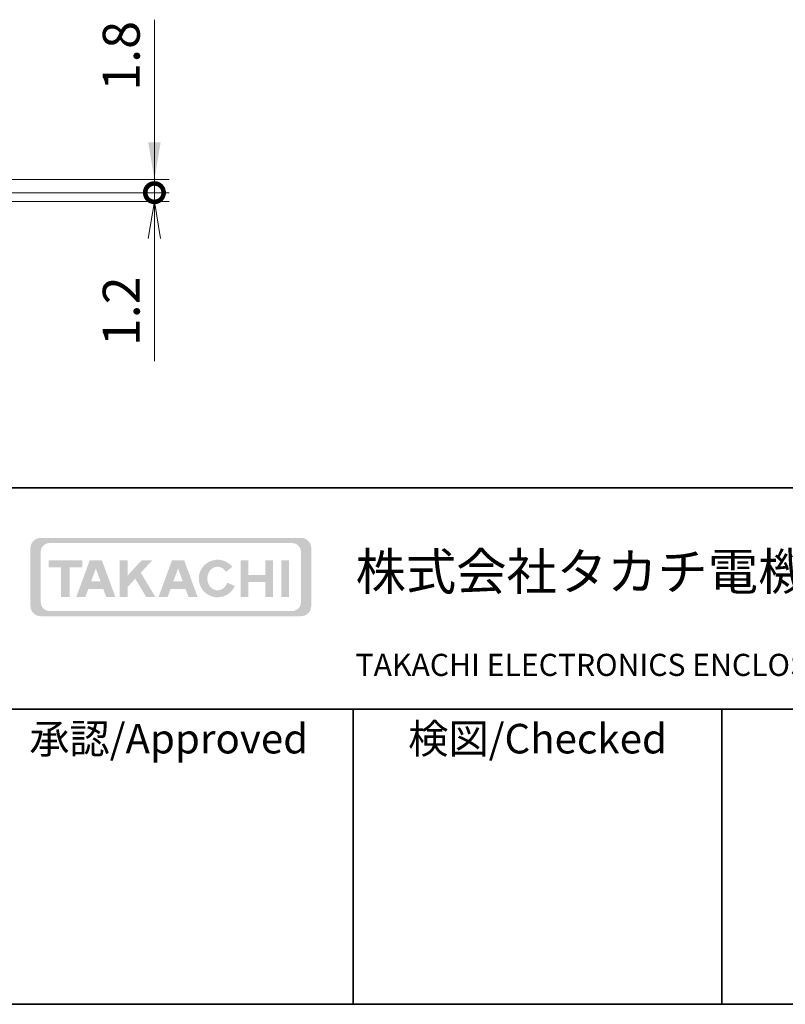
# Model space of a CAD drawing. Units: millimetres. Extents: x 0 to 2386, y 0 to 562.
# Drawn here: x 826 to 930, y 0 to 133 of the extents above; entities that cross this region are included whole.
import ezdxf
from ezdxf.enums import TextEntityAlignment as Align

# ---------------------------------------------------------------- set-up
doc = ezdxf.new("R2010")
doc.units = ezdxf.units.MM
doc.layers.get('Defpoints').update_dxf_attribs({"lineweight": 25})
for name, color, linetype, lineweight in [('Border (ISO)', 7, 'Continuous', 35), ('Dimension (ISO)', 7, 'Continuous', 18), ('Dimension (ISO) @ 1', 7, 'Continuous', 18), ('Hatch (ISO)', 1, 'Continuous', 18), ('Title (ISO)', 7, 'Continuous', 35)]:
    doc.layers.add(name, color=color, linetype=linetype, lineweight=lineweight)
doc.styles.add('Note Text (TK)', font='MS PGothic.ttf')
doc.styles.add('文字スタイル67', font='arial.ttf')
doc.dimstyles.new('Default - Method 1b (TK)', dxfattribs={"dimtxt": 2.5, "dimasz": 2.5, "dimexe": 1, "dimexo": 1.499999999999999, "dimgap": 1, "dimtad": 1, "dimrnd": 1e-08, "dimdsep": 46, "dimtxsty": 'Note Text (TK)', "dimcen": 0.09, "dimdle": 5, "dimclrd": 100, "dimclre": 100, "dimclrt": 7, "dimadec": 1, "dimazin": 1, "dimtfac": 1, "dimtmove": 0, "dimatfit": 3, "dimfxl": 1, "dimtolj": 1, "dimlwd": -1, "dimlwe": -1, "dimarcsym": 0})

# ---------------------------------------------------------------- blocks, each defined once
blk = doc.blocks.new('図面枠 tk図枠')
at = {"layer": 'Border (ISO)'}
blk.add_line((14.50000000000001, 8.000000000000007), (405.4999999999999, 8.000000000000007), dxfattribs=at)
blk = doc.blocks.new('表題欄 tk表題欄')
at = {"layer": 'Hatch (ISO)'}
h = blk.add_hatch(color=256, dxfattribs=at)
edge = h.paths.add_edge_path(flags=0)
edge.add_arc((95.57537688673352, 236.2990653650367), 0.5958259999999996, 269.9999999999897, 360)
edge.add_line((96.17120288673351, 236.2990653650368), (96.17120288673348, 239.7107813650365))
edge.add_arc((95.5753768867335, 239.7107813650366), 0.5958259999999996, 0, 90.0000000000068)
edge.add_line((95.57537688673342, 240.3066073650366), (79.13710888673356, 240.3066073650366))
edge.add_arc((79.13710888673353, 239.7107813650366), 0.5958259999999996, 89.99999999999744, 180)
edge.add_line((78.54128288673353, 239.7107813650365), (78.54128288673331, 236.2990653650368))
edge.add_arc((79.13710888673332, 236.2990653650365), 0.5958259999999996, 180, 270.0000000000231)
edge.add_line((79.13710888673356, 235.7032393650365), (95.57537688673342, 235.7032393650367))
edge = h.paths.add_edge_path()
edge.add_line((77.83935088673357, 239.9556413650366), (77.83935088673357, 236.0542053650368))
edge.add_arc((78.54128288673346, 236.0542053650367), 0.7019319999998935, 180, 270.0000000000087)
edge.add_line((78.54128288673357, 235.3522733650368), (96.17120288673352, 235.3522733650368))
edge.add_arc((96.17120288673351, 236.0542053650367), 0.7019319999998921, 270, 360)
edge.add_line((96.8731348867334, 236.0542053650368), (96.87313488673352, 239.9556413650366))
edge.add_arc((96.1712028867336, 239.9556413650367), 0.7019319999998921, 0, 90.00000000000873)
edge.add_line((96.17120288673348, 240.6575733650367), (78.54128288673357, 240.6575733650366))
edge.add_arc((78.54128288673357, 239.9556413650366), 0.7019319999999984, 90, 180)
for points in [[(79.07181288673355, 239.1476033650369), (79.07181288673355, 238.6578833650367), (79.92066088673353, 238.6578833650367), (79.92066088673353, 236.6581933650368), (80.50832488673353, 236.6581933650368), (80.50832488673353, 238.6578833650367), (81.35717288673355, 238.6578833650367), (81.35717288673355, 239.1476033650369)], [(85.68407849525303, 236.6581933650368), (84.9434673993943, 237.8918698287545), (84.41792288673358, 237.3246628822781), (84.41792288673358, 236.6581933650368), (83.89555488673355, 236.6581933650368), (83.89555488673355, 239.1476033650369), (84.41792288673358, 239.1476033650369), (84.41792288673358, 238.0993979968839), (85.38913556809511, 239.1476033650369), (86.10696490847272, 239.1476033650369), (85.31925422435492, 238.2974470774499), (86.30334488673353, 236.6581933650368)], [(92.09142939614459, 239.1476033650369), (92.09142939614459, 236.6581933650368), (92.60971639614465, 236.6581933650368), (92.60971639614465, 237.6580383650368), (93.76872039614462, 237.6580383650368), (93.76872039614462, 236.6581933650368), (94.28700739614459, 236.6581933650368), (94.28700739614459, 239.1476033650369), (93.76872039614462, 239.1476033650369), (93.76872039614462, 238.1477583650367), (92.60971639614465, 238.1477583650367), (92.60971639614465, 239.1476033650369)], [(94.84202339614467, 239.1476033650369), (94.84202339614467, 236.6581933650368), (95.36439139614473, 236.6581933650368), (95.36439139614473, 239.1476033650369)]]:
    blk.add_hatch(color=256, dxfattribs=at).paths.add_polyline_path(points)
h = blk.add_hatch(color=256, dxfattribs=at)
h.paths.add_polyline_path([(82.59020695886475, 237.7110913650368), (81.95242681460243, 237.7110913650368), (82.27131688673356, 238.5794973650367)], flags=0)
h.paths.add_polyline_path([(82.77903014574996, 237.1968853650368), (81.76360362771717, 237.1968853650368), (81.56578886050404, 236.6581933650368), (80.94907288673355, 236.6581933650368), (81.86321688673357, 239.1476033650369), (82.67941688673353, 239.1476033650369), (83.59356088673351, 236.6581933650368), (82.97684491296302, 236.6581933650368)])
h = blk.add_hatch(color=256, dxfattribs=at)
h.paths.add_polyline_path([(87.52707281460246, 237.7110913650368), (88.16485295886469, 237.7110913650368), (87.84596288673359, 238.5794973650367)], flags=0)
h.paths.add_polyline_path([(87.14043486050403, 236.6581933650368), (87.3382496277172, 237.1968853650368), (88.35367614574989, 237.1968853650368), (88.551490912963, 236.6581933650368), (89.16820688673343, 236.6581933650368), (88.25406288673352, 239.1476033650369), (87.43786288673356, 239.1476033650369), (86.52371888673358, 236.6581933650368)])
h = blk.add_hatch(color=256, dxfattribs=at)
edge = h.paths.add_edge_path()
edge.add_arc((90.52309888673334, 237.9028983650369), 1.273272000000011, 38.55054079078439, 336.5820184016556)
edge.add_line((91.69149139614446, 237.3968543650369), (91.17255542714857, 237.6216113977801))
edge.add_ellipse((90.52309888673352, 237.9028983650369), major_axis=(0, -0.7998759999999119), ratio=0.8673469387756529, start_angle=128.5505407907963, end_angle=426.582018401653, ccw=False)
edge.add_line((91.09381514418376, 238.3576891122095), (91.51887237036831, 238.6964075050431))
at = {"layer": 'Title (ISO)'}
for p, q in [((74.70882392282105, 244.052739026017), (255.7088239228211, 244.052739026017)), ((74.70882392282105, 229.052739026017), (230.7088239228211, 229.052739026017)), ((99.70882392282108, 229.052739026017), (99.70882392282108, 209.052739026017)), ((124.708823922821, 229.052739026017), (124.708823922821, 209.052739026017)), ((255.7088239228211, 209.052739026017), (74.70882392282105, 209.052739026017))]:
    blk.add_line(p, q, dxfattribs=at)
at = {"layer": 'Title (ISO)', "color": 7, "attachment_point": 4, "line_spacing_factor": 1.5, "style": 'Note Text (TK)'}
for s, insert, char_height in [('株式会社タカチ電機工業', (99.87313488673345, 238.052739026017), 2.5), ('\\fArial|b0|i0;{\\H1.4986;TAKACHI ELECTRONICS ENCLOSURE CO., LTD.}', (99.87313488673342, 232.052739026017), 1.49859994649887)]:
    blk.add_mtext(s, dxfattribs=dict(at, insert=insert, char_height=char_height))
at = {"layer": 'Title (ISO)', "color": 1, "char_height": 2.000000029802322, "attachment_point": 5, "line_spacing_factor": 1.5, "style": 'Note Text (TK)'}
for s, insert in [('\\fＭＳ Ｐゴシック|b0|i0;{\\H2.0000;承認/Approved}', (87.20882392282108, 227.052739026017)), ('\\fＭＳ Ｐゴシック|b0|i0;{\\H2.0000;検図/Checked}', (112.208823922821, 227.052739026017))]:
    blk.add_mtext(s, dxfattribs=dict(at, insert=insert))
at = {"layer": 'Title (ISO)', "color": 7}
for tag, p, height, style in [('<品名>_001', (157.3821193773665, 235.6393867532898), 2.5, 'Note Text (TK)'), ('<Title>_001', (157.4850858567313, 230.5520568828656), 2.000000029802322, '文字スタイル67'), ('<総ページ数>_001', (246.7997330137301, 211.3027390260171), 2.5, 'Note Text (TK)'), ('作成日_001', (175.6250171046392, 211.2814322078352), 2.5, 'Note Text (TK)'), ('<ページ_No.>_001', (237.9488807410029, 211.3027390260171), 2.5, 'Note Text (TK)')]:
    blk.add_attdef(tag, p, '', height=height, dxfattribs=dict(at, style=style))
at = {"layer": 'Title (ISO)', "color": 7, "style": 'Note Text (TK)'}
blk.add_attdef('<尺度>', text='', height=2.5, dxfattribs=at).set_placement((243.2088239228211, 223.5527390260171), align=Align.MIDDLE_CENTER)
blk = doc.blocks.new('_DotSmall')
at = {"color": 0, "linetype": 'ByBlock', "const_width": 0.5}
blk.add_lwpolyline([(-0.0625, 0, 1), (0.0625, 0, 1)], format="xyb", close=True, dxfattribs=at)
blk = doc.blocks.new('*D31')
at = {"layer": 'Defpoints', "color": 0}
for p in [(817.0669400849408, 111.795555109987), (844.0669468944976, 111.795555109987), (817.5669502396029, 109.9955551103258)]:
    blk.add_point(p, dxfattribs=at)
at = {"layer": 'Dimension (ISO)', "color": 100}
for p, q in [((844.0669468944976, 116.795555109987), (844.0669468944976, 133.4376006784079)), ((820.0669400849408, 111.795555109987), (846.0669468944976, 111.795555109987)), ((844.0669468944976, 109.9955551103258), (844.0669468944976, 111.795555109987)), ((820.566950239603, 109.9955551103258), (846.0669468944976, 109.9955551103258)), ((844.0669468944976, 109.9955551103258), (844.0669468944976, 104.9955551103258))]:
    blk.add_line(p, q, dxfattribs=at)
blk.add_solid([(843.2336135611642, 116.795555109987), (844.9002802278309, 116.795555109987), (844.0669468944976, 111.795555109987)], dxfattribs=at)
at = {"layer": 'Dimension (ISO)', "color": 100, "xscale": 5, "yscale": 5, "zscale": 5, "rotation": 90}
blk.add_blockref('_DotSmall', (844.0669468944976, 109.9955551103258), dxfattribs=at)
at = {"layer": 'Dimension (ISO)', "color": 7, "insert": (839.5669468944973, 123.7955552238622), "char_height": 5, "attachment_point": 4, "rotation": 90, "style": 'Note Text (TK)'}
blk.add_mtext('\\A1;1.8', dxfattribs=at)
blk = doc.blocks.new('_Open')
at = {"color": 0, "linetype": 'ByBlock', "lineweight": -2}
for p, q in [((-1, 0.1666666666666666), (0, 0)), ((-1, -0.1666666666666666), (0, 0)), ((0, 0), (-1, 0))]:
    blk.add_line(p, q, dxfattribs=at)
blk = doc.blocks.new('*D32')
at = {"layer": 'Defpoints', "color": 0}
for p in [(817.5669502396029, 109.9955551103256), (844.0669468918732, 109.9955551103256), (820.066946888977, 108.7955506431736)]:
    blk.add_point(p, dxfattribs=at)
at = {"layer": 'Dimension (ISO)', "color": 100}
for p, q in [((844.0669468918732, 109.9955551103256), (844.0669468918732, 119.9955551103256)), ((820.5669502396029, 109.9955551103256), (846.0669468918732, 109.9955551103256)), ((844.0669468918732, 109.9955551103256), (844.0669468918732, 108.7955506431736)), ((823.066946888977, 108.7955506431736), (846.0669468918732, 108.7955506431736)), ((844.0669468918732, 103.7955506431737), (844.0669468918732, 87.1819141660854))]:
    blk.add_line(p, q, dxfattribs=at)
at = {"layer": 'Dimension (ISO)', "color": 100, "xscale": 5, "yscale": 5, "zscale": 5}
for name, p, rotation in [('_DotSmall', (844.0669468918732, 109.9955551103256), 270), ('_Open', (844.0669468918732, 108.7955506431736), 90)]:
    blk.add_blockref(name, p, dxfattribs=dict(at, rotation=rotation))
at = {"layer": 'Dimension (ISO)', "color": 7, "insert": (839.566946891873, 89.18191416608514), "char_height": 5, "attachment_point": 4, "rotation": 90, "style": 'Note Text (TK)'}
blk.add_mtext('\\A1;1.2', dxfattribs=at)

msp = doc.modelspace()

# ---------------------------------------------------------------- block references
at = {"xscale": 2, "yscale": 2, "zscale": 2}
for name, p in [('図面枠 tk図枠', (372, -16.00000000000001)), ('表題欄 tk表題欄', (671.5823521543577, -418.105478052034))]:
    msp.add_blockref(name, p, dxfattribs=at)

# ---------------------------------------------------------------- dimensions: what is measured, and where the dimension line sits
at = {"layer": 'Dimension (ISO) @ 1', "color": 100}
for base, p1, p2, override, picture, middle in [((844.0669468944976, 111.795555109987), (817.5669502396026, 109.9955551103258), (817.0669400849403, 111.7955551099869), {"dimscale": 1, "dimtxt": 5, "dimasz": 5, "dimexe": 2, "dimexo": 2.999999999999999, "dimgap": 2, "dimdec": 2, "dimblk1": 'DotSmall', "dimsah": 1, "dimcen": 0.18, "dimdle": 0, "dimtol": 0, "dimlim": 0, "dimtp": 0, "dimtm": 0, "dimtdec": 2, "dimtix": 0, "dimtofl": 1, "dimtmove": 0, "dimatfit": 1}, '*D31', (844.0669468944973, 127.6165779511349)), ((844.0669468918732, 109.9955551103256), (820.0669468889766, 108.7955506431736), (817.5669502396024, 109.9955551103256), {"dimscale": 1, "dimtxt": 5, "dimasz": 5, "dimexe": 2, "dimexo": 2.999999999999999, "dimgap": 2, "dimdec": 2, "dimblk1": 'Open', "dimblk2": 'DotSmall', "dimsah": 1, "dimcen": 0.18, "dimdle": 0, "dimtol": 0, "dimlim": 0, "dimtp": 0, "dimtm": 0, "dimtdec": 2, "dimtix": 0, "dimtofl": 1, "dimtmove": 0, "dimatfit": 1}, '*D32', (844.066946891873, 92.98873234790334))]:
    dim = msp.add_linear_dim(base=base, p1=p1, p2=p2, angle=270, dimstyle='Default - Method 1b (TK)', override=override, dxfattribs=at)
    dim.commit()
    dim.dimension.update_dxf_attribs({"geometry": picture, "text_midpoint": middle, "dimtype": 128})

doc.saveas('drawing.dxf')
